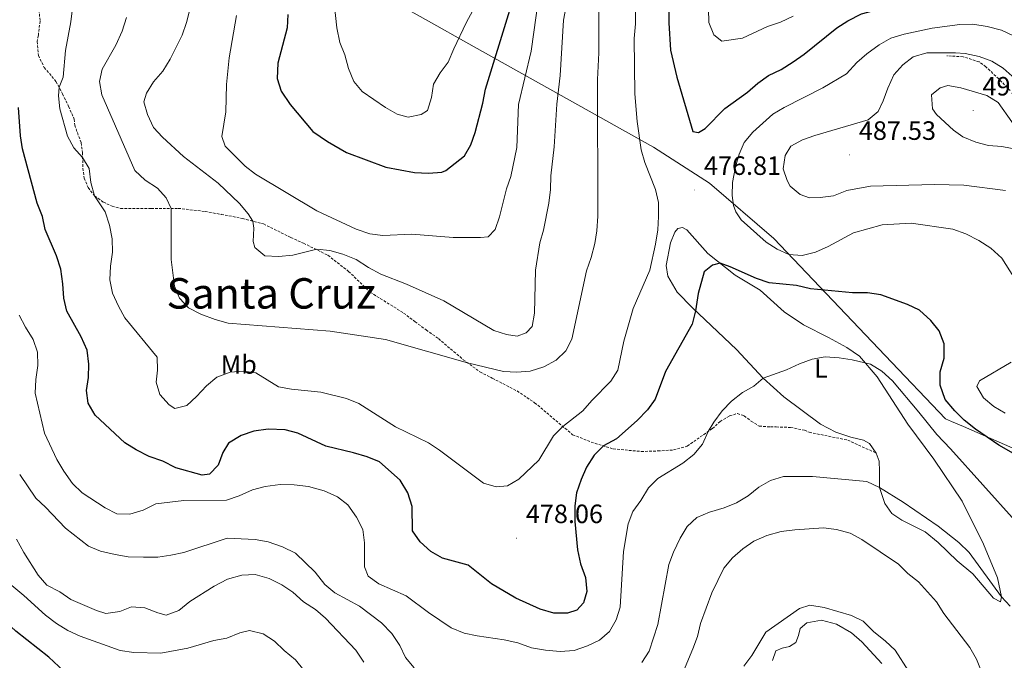
# Model space of a CAD drawing. Units: metres. Extents: x 589633 to 594127, y 4719364 to 4722393.
# Drawn here: x 592777 to 593149, y 4720039 to 4720281 of the extents above; entities that cross this region are included whole.
import ezdxf
from ezdxf.enums import TextEntityAlignment as Align

# ---------------------------------------------------------------- set-up
doc = ezdxf.new("R2010")
doc.units = ezdxf.units.M
doc.header["$MEASUREMENT"] = 0
doc.linetypes.add('TRAZOSX2', pattern=[1.5, 1, -0.5])
for name, color, linetype, lineweight in [('Carátula', 7, 'Continuous', 5), ('Level 1', 19, 'Continuous', 0), ('Level 21', 19, 'Continuous', 0), ('Level 36', 19, 'Continuous', 40), ('Level 37', 92, 'Continuous', 0), ('Level 4', 36, 'Continuous', 30), ('Level 41', 19, 'Continuous', 0), ('Level 45', 19, 'Continuous', 0), ('Level 5', 36, 'Continuous', 0), ('Level 7', 1, 'Continuous', 0)]:
    doc.layers.add(name, color=color, linetype=linetype, lineweight=lineweight)
doc.styles.add('Arial', font='ARIAL.TTF', dxfattribs={"height": 0.2})

# ---------------------------------------------------------------- blocks, each defined once
blk = doc.blocks.new('5PATER')
at = {"layer": 'Carátula', "linetype": 'Continuous', "lineweight": 5}
h = blk.add_hatch(color=250, dxfattribs=at)
edge = h.paths.add_edge_path()
edge.add_ellipse((0, 0), major_axis=(-1.33, -1.34), ratio=0.999422, start_angle=0, end_angle=360)

msp = doc.modelspace()

# ---------------------------------------------------------------- linework, layer by layer
at = {"layer": 'Level 1', "color": 19, "linetype": 'Continuous', "lineweight": 0, "ltscale": 0.5}
msp.add_polyline3d([(593251.91, 4720075.2, 494.29), (593133.96, 4720126.96, 474.13), (593129.4, 4720128.96, 473.35), (593127.12, 4720129.96, 472.9), (593104.35, 4720153.88, 471.1), (593062.28, 4720198.06, 480.63), (593037.98, 4720218.94, 478.01), (593016.82, 4720232.49, 478.86), (592945.83, 4720272.23, 503.98), (592932.89, 4720279.48, 508.01), (592897.86, 4720299.09, 505.97), (592872, 4720320.21, 497.08), (592838.24, 4720347.8, 485.69), (592836.3, 4720349.38, 485.49), (592816.13, 4720365.86, 483.06), (592781.16, 4720394.43, 481.76), (592776.34, 4720398.37, 483.06), (592739.27, 4720428.66, 495.39), (592723.98, 4720441.15, 500.47), (592616.9, 4720512.48, 515.36), (592614.65, 4720514, 515.01), (592515.3, 4720581.27, 506.42), (592489.28, 4720598.89, 500.87), (592433.46, 4720638.02, 500.13)], dxfattribs=at)
at = {"layer": 'Level 21', "color": 19, "linetype": 'TRAZOSX2', "lineweight": 0}
for points in [[(592783.26, 4720299.32, 476.79), (592784.98, 4720280.15, 477.25), (592784.32, 4720274.63, 478.37), (592783.88, 4720272.43, 477.98), (592784.37, 4720267.17, 477.59), (592786.56, 4720262.63, 478.61), (592791, 4720257.35, 479.23), (592793.44, 4720252.67, 480.64), (592795.77, 4720247.93, 480.8), (592797.91, 4720243.08, 480.8), (592798.08, 4720240.83, 480.8), (592800.48, 4720234.19, 480.8), (592801.01, 4720230.54, 480.33), (592801.15, 4720224.58, 479.86), (592801.63, 4720220.83, 479.7), (592803.15, 4720217.23, 479.7), (592805.58, 4720214.09, 480.17), (592808.9, 4720211.77, 480.41), (592812.17, 4720210.19, 480.95), (592815.43, 4720209.41, 480.95), (592826.94, 4720209.29, 483.22), (592837.16, 4720209.41, 485.88), (592847.33, 4720208.23, 487.21), (592853.4, 4720207.13, 487.84), (592861.47, 4720205.63, 489.33), (592869.4, 4720203.53, 490.97), (592879.7, 4720198.4, 491.05), (592884.52, 4720196.23, 490.81), (592893.77, 4720191.69, 489.64), (592901.57, 4720185.59, 488.39), (592909.74, 4720177.73, 487.6), (592922.37, 4720169.86, 486.9), (592926.7, 4720166.59, 486.59), (592930.87, 4720163.51, 485.81), (592935.55, 4720160.19, 485.57), (592944.92, 4720152.25, 484.94), (592951.22, 4720147.63, 484.87), (592955.89, 4720145.26, 484.63), (592965.24, 4720140.42, 483.46), (592971.88, 4720136.01, 482.75), (592986.24, 4720123.9, 479.15), (592993.22, 4720121.14, 476.65), (593001.55, 4720118.55, 473.37), (593012.17, 4720117.57, 472.03), (593018.48, 4720117.77, 472.03), (593024.38, 4720118.16, 471.64), (593029.58, 4720119.6, 471.1), (593039.05, 4720126.28, 470.24), (593041.93, 4720128.85, 469.69), (593045.57, 4720131.03, 469.61), (593048.52, 4720131.9, 469.45), (593051.08, 4720131.07, 468.91), (593053.7, 4720128.99, 468.59), (593056.77, 4720127.15, 468.36), (593060.98, 4720126.83, 468.28), (593063.13, 4720126.85, 467.73), (593068.59, 4720126.64, 467.5), (593073.8, 4720125.62, 467.18), (593075.61, 4720124.84, 466.94), (593090.19, 4720121.87, 466.66), (593100.9, 4720116.99, 466.51)], [(593151.56, 4720253.89, 487.06), (593147.27, 4720258.31, 486.98), (593142.43, 4720262.84, 486.27), (593139.87, 4720264.72, 485.81), (593133.84, 4720266.68, 485.34), (593127.68, 4720267.04, 484.79)]]:
    msp.add_polyline3d(points, dxfattribs=at)
at = {"layer": 'Level 36', "color": 92, "linetype": 'Continuous', "lineweight": 0}
for points in [[(593024.8, 4720200.42, 477.98), (593025.99, 4720201.78, 477.9), (593027.79, 4720202.14, 477.51), (593029.45, 4720201.35, 477.35), (593037.37, 4720192.39, 475.24), (593047.6, 4720184.21, 474.14), (593057.05, 4720178.51, 473.2), (593066.17, 4720170.37, 472.03), (593073.47, 4720165.46, 471.95), (593082.91, 4720160.67, 470.54), (593089.8, 4720156.91, 470.54), (593094.68, 4720153.55, 470.23), (593101.35, 4720145.73, 469.37), (593112.94, 4720127.94, 468.35), (593122.75, 4720114.69, 467.02), (593133.43, 4720098.79, 466.09), (593141.56, 4720082.52, 465.54), (593146.8, 4720069.79, 465.22), (593148.36, 4720062.64, 465.22), (593147.97, 4720060.74, 465.22), (593145.26, 4720062.12, 464.91), (593137.48, 4720071.33, 464.44), (593131.54, 4720076.24, 464.44), (593124.43, 4720083.25, 464.52), (593119.44, 4720087.27, 464.68), (593110.6, 4720091.57, 465.15), (593106.82, 4720094.09, 465.15), (593104.24, 4720097.98, 465.15), (593102.25, 4720103.98, 465.38), (593102.15, 4720110.13, 465.77), (593102.02, 4720113.94, 466.63), (593100.9, 4720116.99, 467.1), (593098.37, 4720120.57, 467.42), (593096.11, 4720121.86, 467.73), (593091.39, 4720123.03, 467.96), (593085.72, 4720124.89, 468.12), (593079.94, 4720127.95, 468.43), (593066.1, 4720138.27, 469.61), (593058.19, 4720145.32, 469.76), (593048.1, 4720156.12, 471.64), (593031.51, 4720171.77, 475.55), (593025.71, 4720177.74, 476.49), (593022.16, 4720183.77, 477.35), (593021.58, 4720187.83, 477.59), (593023.17, 4720196.4, 477.82), (593024.8, 4720200.42, 477.98)], [(593061.8, 4720038.59, 452.71), (593063.08, 4720042.26, 452.71), (593065.47, 4720043.23, 452.71), (593068.22, 4720043.85, 452.71), (593070.52, 4720045.46, 452.71), (593071.6, 4720048.03, 452.71), (593072.18, 4720050.73, 453.96), (593074.72, 4720052.91, 453.88), (593080.27, 4720053.85, 453.88), (593085.89, 4720052.33, 453.88), (593091.62, 4720049.12, 453.88), (593095.5, 4720045.69, 453.88), (593103.02, 4720037.53, 453.88)]]:
    msp.add_polyline3d(points, dxfattribs=at)
at = {"layer": 'Level 4', "color": 36, "linetype": 'Continuous', "lineweight": 30}
for points in [[(593017.52, 4720360.12, 475.01), (593019.9, 4720349.42, 475.01), (593023.23, 4720318.12, 475.01), (593022.58, 4720295.81, 475.01), (593022.65, 4720279.54, 475.01), (593023.28, 4720269.2, 475.01), (593025.64, 4720258.98, 475.01), (593031.7, 4720238.44, 475.01), (593033.81, 4720238.05, 475.01), (593036.35, 4720239.63, 475.01), (593043.74, 4720247.07, 475.01), (593052.38, 4720253.31, 475.01), (593056.16, 4720256.64, 475.01), (593060.22, 4720259.56, 475.01), (593065, 4720261.89, 475.01), (593069.62, 4720264.75, 475.01), (593073.76, 4720267.63, 475.01), (593086.06, 4720277.59, 475.01), (593090.28, 4720280.25, 475.01), (593095.38, 4720282.86, 475.01), (593110.1, 4720286.83, 475.01), (593127.19, 4720288.04, 475.01), (593147.68, 4720290.58, 475.01), (593153.31, 4720290.28, 475.01)], [(592878.58, 4720282.57, 500.01), (592878.33, 4720277.57, 500.01), (592874.78, 4720264.26, 500.01), (592874.64, 4720258.4, 500.01), (592876.12, 4720253.63, 500.01), (592879.49, 4720248.61, 500.01), (592888.1, 4720238.42, 500.01), (592893.54, 4720234.6, 500.01), (592900.78, 4720230.45, 500.01), (592915.69, 4720225, 500.01), (592926.52, 4720222.97, 500.01), (592931.78, 4720222.71, 500.01), (592936.78, 4720223.04, 500.01), (592938.33, 4720223.7, 500.01), (592945.39, 4720229.3, 500.01), (592947.73, 4720233.39, 500.01), (592949.42, 4720238.09, 500.01), (592952.32, 4720249.09, 500.01), (592953.34, 4720254.46, 500.01), (592962.5, 4720284.22, 500.01)], [(592989.43, 4720107.02, 475.01), (592987.66, 4720102, 475.01), (592987.11, 4720097.03, 475.01), (592987.09, 4720091.13, 475.01), (592988.07, 4720080.42, 475.01), (592989.21, 4720075.12, 475.01), (592991.05, 4720070.03, 475.01), (592991.64, 4720064.67, 475.01), (592990.36, 4720060.46, 475.01), (592987.78, 4720057.69, 475.01), (592984.28, 4720056.46, 475.01), (592979.13, 4720056.52, 475.01), (592973.96, 4720057.99, 475.01), (592964.77, 4720062.11, 475.01), (592955.52, 4720067.62, 475.01), (592946.78, 4720074.68, 475.01), (592937.12, 4720077.25, 475.01), (592932.59, 4720079.77, 475.01), (592928.56, 4720083.4, 475.01), (592925.78, 4720087.56, 475.01), (592925.56, 4720096.85, 475.01), (592923.92, 4720101.95, 475.01), (592921.08, 4720106.68, 475.01), (592913.27, 4720113.64, 475.01), (592908.63, 4720115.49, 475.01), (592903.46, 4720117.02, 475.01), (592893, 4720119.52, 475.01), (592882.45, 4720124.48, 475.01), (592877.61, 4720125.75, 475.01), (592871.17, 4720126.01, 475.01), (592865.72, 4720125.21, 475.01), (592860.98, 4720123.63, 475.01), (592856.15, 4720120.71, 475.01), (592854.01, 4720117.22, 475.01), (592852.29, 4720112.4, 475.01), (592849.01, 4720109.02, 475.01), (592846.26, 4720108.65, 475.01), (592836.32, 4720111.44, 475.01), (592831.4, 4720113.95, 475.01), (592826.18, 4720115.72, 475.01), (592821.3, 4720118.24, 475.01), (592816.98, 4720120.81, 475.01), (592805.84, 4720131.35, 475.01), (592803.15, 4720135.79, 475.01), (592802.47, 4720140.59, 475.01), (592803.28, 4720145.55, 475.01), (592803.45, 4720150.55, 475.01), (592802.74, 4720155.81, 475.01), (592800.48, 4720160.91, 475.01), (592795.09, 4720170.63, 475.01), (592793.98, 4720175.51, 475.01), (592793.62, 4720180.88, 475.01), (592792.83, 4720186.44, 475.01), (592791.14, 4720191.53, 475.01), (592786.96, 4720201.42, 475.01), (592785.96, 4720206.32, 475.01), (592783.84, 4720211.36, 475.01), (592778.29, 4720231.83, 475.01), (592777.57, 4720236.8, 475.01), (592776.82, 4720247.48, 475.01)], [(593157.24, 4720114.26, 475.01), (593147.27, 4720119.95, 475.01), (593138.52, 4720125.94, 475.01), (593134.18, 4720129.42, 475.01), (593130.61, 4720132.91, 475.01), (593127, 4720137.26, 475.01), (593125.08, 4720142.62, 475.01), (593125.17, 4720147.62, 475.01), (593126.61, 4720152.8, 475.01), (593126.62, 4720158.21, 475.01), (593124.78, 4720163.2, 475.01), (593121.66, 4720167.1, 475.01), (593117.31, 4720170.96, 475.01), (593112.77, 4720173.04, 475.01), (593102.65, 4720176.76, 475.01), (593097.7, 4720177.49, 475.01), (593092.04, 4720177.52, 475.01), (593076.13, 4720179.02, 475.01), (593070.84, 4720180.29, 475.01), (593060.46, 4720181.27, 475.01), (593055.74, 4720182.93, 475.01), (593045.82, 4720187.36, 475.01), (593042.05, 4720188.65, 475.01), (593039.1, 4720187.97, 475.01), (593035.96, 4720185.4, 475.01), (593033.63, 4720177.25, 475.01), (593032.61, 4720170.73, 475.01), (593031.39, 4720165.72, 475.01), (593021.36, 4720147.74, 475.01), (593017.42, 4720137.38, 475.01), (593014.47, 4720133.34, 475.01), (593010.62, 4720129.22, 475.01), (593002.86, 4720122.3, 475.01), (592997.86, 4720119.7, 475.01), (592994.34, 4720116.15, 475.01), (592991.47, 4720111.63, 475.01), (592989.43, 4720107.02, 475.01)], [(592795.82, 4720032.79, 450.01), (592788.34, 4720039.88, 450.01), (592775.85, 4720049.69, 450.01), (592772.22, 4720053.13, 450.01), (592763.48, 4720059.34, 450.01), (592759.48, 4720062.99, 450.01), (592755.15, 4720066.31, 450.01), (592751.02, 4720070.54, 450.01), (592734.69, 4720084.02, 450.01), (592721.26, 4720093.51, 450.01), (592717.42, 4720097.29, 450.01), (592715.84, 4720101.39, 450.01), (592714.76, 4720106.49, 450.01), (592710.09, 4720121.53, 450.01), (592705.47, 4720130.45, 450.01), (592702.14, 4720140.6, 450.01), (592698.42, 4720150.58, 450.01), (592697.17, 4720155.43, 450.01), (592696.3, 4720160.56, 450.01), (592696, 4720165.94, 450.01), (592695.07, 4720170.89, 450.01)]]:
    msp.add_polyline3d(points, dxfattribs=at)
at = {"layer": 'Level 5', "color": 36, "linetype": 'Continuous', "lineweight": 0}
for points in [[(592986.84, 4720301.79, 490.01), (592982.83, 4720280.43, 490.01), (592981.58, 4720259.54, 490.01), (592980.21, 4720248.82, 490.01), (592979.22, 4720232.59, 490.01), (592977.94, 4720221.66, 490.01), (592977.83, 4720216.55, 490.01), (592977.27, 4720211.34, 490.01), (592975.19, 4720201.21, 490.01), (592973.83, 4720196.4, 490.01), (592972.23, 4720186.08, 490.01), (592971.8, 4720169.79, 490.01), (592970.89, 4720164.83, 490.01), (592968.7, 4720162.36, 490.01), (592965.26, 4720161.18, 490.01), (592961.2, 4720161.81, 490.01), (592956.43, 4720163.32, 490.01), (592937.62, 4720174.45, 490.01), (592923.4, 4720180.76, 490.01), (592913.8, 4720184.61, 490.01), (592909.09, 4720187.07, 490.01), (592904.41, 4720190.14, 490.01), (592899.44, 4720192.06, 490.01), (592894.51, 4720193.52, 490.01), (592889.6, 4720193.97, 490.01), (592880.53, 4720191.75, 490.01), (592875.12, 4720191.17, 490.01), (592869.96, 4720191.43, 490.01), (592866.14, 4720194.65, 490.01), (592865.52, 4720196.91, 490.01), (592865.82, 4720201.96, 490.01), (592865.42, 4720204.59, 490.01), (592863.6, 4720207.38, 490.01), (592860.4, 4720211.22, 490.01), (592852.25, 4720218.86, 490.01), (592839.16, 4720228.98, 490.01), (592831.29, 4720236.24, 490.01), (592827.86, 4720239.97, 490.01), (592825.52, 4720244.81, 490.01), (592824.24, 4720249.64, 490.01), (592825.16, 4720252.97, 490.01), (592827.87, 4720257.17, 490.01), (592831.36, 4720261.28, 490.01), (592834.09, 4720265.75, 490.01), (592838.73, 4720274.8, 490.01), (592840.29, 4720279.55, 490.01), (592844.28, 4720294.97, 490.01)], [(592974.22, 4720294.99, 495.01), (592970.55, 4720268.78, 495.01), (592965.83, 4720248.67, 495.01), (592965.1, 4720232.39, 495.01), (592962.82, 4720221.5, 495.01), (592961.2, 4720216.77, 495.01), (592958.58, 4720206.25, 495.01), (592957.01, 4720201.38, 495.01), (592954.32, 4720198.71, 495.01), (592951.42, 4720198.34, 495.01), (592941.06, 4720198.36, 495.01), (592925.49, 4720199.7, 495.01), (592914.56, 4720199.13, 495.01), (592909.6, 4720199.76, 495.01), (592904.44, 4720201.58, 495.01), (592889.62, 4720208.51, 495.01), (592866.38, 4720222.27, 495.01), (592862.44, 4720225.36, 495.01), (592854.93, 4720232.85, 495.01), (592853.7, 4720236.6, 495.01), (592855.24, 4720245.87, 495.01), (592855.47, 4720256.23, 495.01), (592856.5, 4720266.32, 495.01), (592859.24, 4720282.21, 495.01)], [(593009.93, 4720295.22, 480.01), (593009.95, 4720279.09, 480.01), (593009.49, 4720273.58, 480.01), (593009.79, 4720252.65, 480.01), (593010.59, 4720242.26, 480.01), (593012.19, 4720231.48, 480.01), (593013.56, 4720226.67, 480.01), (593017.6, 4720216.55, 480.01), (593018.67, 4720211.66, 480.01), (593018.68, 4720206.35, 480.01), (593018.37, 4720201.3, 480.01), (593017.6, 4720195.87, 480.01), (593015.38, 4720186.01, 480.01), (593009.06, 4720171.62, 480.01), (593005.55, 4720159.18, 480.01), (593003.32, 4720148.3, 480.01), (593000.61, 4720144.09, 480.01), (592993.48, 4720136.81, 480.01), (592990.06, 4720132.88, 480.01), (592982.59, 4720126.97, 480.01), (592978.97, 4720123.52, 480.01), (592973.42, 4720114.24, 480.01), (592965.96, 4720107.12, 480.01), (592961.67, 4720104.55, 480.01), (592957.32, 4720104.26, 480.01), (592952.5, 4720105.63, 480.01), (592935.9, 4720118.08, 480.01), (592931.73, 4720120.83, 480.01), (592919.35, 4720126.92, 480.01), (592905.47, 4720135.74, 480.01), (592900.84, 4720137.64, 480.01)], [(592900.84, 4720137.64, 480.01), (592891.07, 4720139.97, 480.01), (592880.04, 4720141.11, 480.01), (592875.12, 4720142.01, 480.01), (592866.58, 4720147.27, 480.01), (592861.86, 4720147.89, 480.01), (592856.88, 4720147.58, 480.01), (592851.81, 4720145.68, 480.01), (592847.87, 4720142.42, 480.01), (592844.11, 4720138.3, 480.01), (592840.38, 4720134.99, 480.01), (592835.93, 4720133.79, 480.01), (592833.72, 4720135.17, 480.01), (592830.18, 4720139.11, 480.01), (592828.85, 4720143.7, 480.01), (592829.37, 4720148.26, 480.01), (592829.19, 4720153.26, 480.01), (592816.96, 4720168.05, 480.01), (592814.56, 4720172.44, 480.01), (592812.36, 4720177.42, 480.01), (592811.3, 4720182.38, 480.01), (592811.6, 4720187.62, 480.01), (592812.32, 4720192.91, 480.01), (592812.25, 4720197.91, 480.01), (592811.25, 4720203.01, 480.01), (592809.56, 4720208.11, 480.01), (592805.58, 4720214.09, 480.01), (592804.14, 4720219.14, 480.01), (592803.55, 4720224.49, 480.01), (592801.05, 4720228.58, 480.01), (592797.69, 4720232.28, 480.01), (592795.3, 4720236.72, 480.01), (592792.46, 4720246.95, 480.01), (592791.89, 4720251.95, 480.01), (592792.15, 4720255.14, 480.01), (592793.68, 4720259, 480.01), (592794.56, 4720269.07, 480.01), (592796.63, 4720279.8, 480.01), (592797.86, 4720290.13, 480.01)], [(592996.17, 4720289.06, 485.01), (592996.12, 4720268.18, 485.01), (592995.69, 4720258.07, 485.01), (592995.76, 4720206.44, 485.01), (592995.4, 4720200.93, 485.01), (592994.58, 4720196.12, 485.01), (592993.22, 4720190.85, 485.01), (592991.45, 4720185.83, 485.01), (592985.98, 4720159.95, 485.01), (592983.62, 4720155.54, 485.01), (592980.02, 4720152.05, 485.01)], [(593037.44, 4720289.92, 470.01), (593037.66, 4720279.6, 470.01), (593039.59, 4720274.99, 470.01), (593042.62, 4720272.53, 470.01), (593050.47, 4720273.63, 470.01), (593059.88, 4720278.11, 470.01), (593064.74, 4720279.77, 470.01), (593069.6, 4720281.97, 470.01)], [(592948.54, 4720284.08, 505.01), (592946.05, 4720279.42, 505.01), (592941.29, 4720269.66, 505.01), (592939.22, 4720264.64, 505.01), (592936.2, 4720260.61, 505.01), (592933.71, 4720256.28, 505.01), (592932.91, 4720251.28, 505.01), (592931.34, 4720246.31, 505.01), (592928.95, 4720244.89, 505.01), (592924.04, 4720243.89, 505.01), (592919.88, 4720244.97, 505.01), (592915.58, 4720247.52, 505.01), (592906.75, 4720253.49, 505.01), (592903.53, 4720257.32, 505.01), (592901.59, 4720262.18, 505.01), (592900.2, 4720267.42, 505.01), (592898.26, 4720272.11, 505.01), (592897.12, 4720277.61, 505.01), (592895.99, 4720288.02, 505.01)], [(592980.02, 4720152.05, 485.01), (592975.38, 4720149.56, 485.01), (592970.19, 4720147.97, 485.01), (592965.2, 4720147.59, 485.01), (592960.08, 4720147.74, 485.01), (592946.46, 4720151.12, 485.01), (592915.5, 4720159.87, 485.01), (592894.56, 4720162.97, 485.01), (592856.02, 4720166.1, 485.01), (592851.19, 4720167.41, 485.01), (592845.68, 4720169.43, 485.01), (592841.1, 4720171.8, 485.01), (592837.62, 4720175.53, 485.01), (592835.74, 4720180.03, 485.01), (592834.5, 4720190.05, 485.01), (592834.47, 4720209.38, 485.01), (592832.69, 4720213.32, 485.01), (592829.34, 4720217.03, 485.01), (592824.73, 4720220.08, 485.01), (592820.75, 4720223.75, 485.01), (592808.34, 4720252.33, 485.01), (592807.44, 4720257.28, 485.01), (592808.51, 4720262.02, 485.01), (592813.66, 4720271, 485.01), (592816.02, 4720276.3, 485.01), (592817.58, 4720281.51, 485.01)], [(593089.76, 4720260.27, 480.01), (593093.62, 4720264.46, 480.01), (593097.36, 4720267.78, 480.01), (593102.13, 4720271.18, 480.01), (593106.49, 4720273.64, 480.01), (593111.46, 4720275.15, 480.01), (593122.12, 4720277.48, 480.01), (593132.52, 4720278.81, 480.01), (593137.52, 4720279.03, 480.01), (593142.9, 4720278.12, 480.01), (593148.26, 4720276.72, 480.01), (593152.79, 4720274.59, 480.01)], [(593149.82, 4720216.16, 485.01), (593134.03, 4720218.2, 485.01), (593122.96, 4720218.37, 485.01), (593098.85, 4720217.79, 485.01), (593089.89, 4720216.21, 485.01), (593084.79, 4720214.14, 485.01), (593079.82, 4720213.53, 485.01), (593075.78, 4720213.43, 485.01), (593072.27, 4720214.66, 485.01), (593068.49, 4720217.78, 485.01), (593067.27, 4720219.98, 485.01), (593065.74, 4720224.37, 485.01), (593066.5, 4720229.31, 485.01), (593068.66, 4720232.89, 485.01), (593073.04, 4720235.27, 485.01), (593077.74, 4720236.98, 485.01), (593097.93, 4720242.86, 485.01), (593101.71, 4720246.04, 485.01), (593103.64, 4720249.96, 485.01), (593105.35, 4720254.83, 485.01), (593107.67, 4720259.8, 485.01), (593111, 4720263.68, 485.01), (593114.98, 4720266.69, 485.01), (593120.06, 4720268.13, 485.01), (593130.88, 4720268.2, 485.01), (593134.55, 4720267.91, 485.01), (593139.87, 4720266.74, 485.01), (593144.64, 4720264.97, 485.01), (593148.94, 4720262.42, 485.01), (593160.29, 4720252.29, 485.01)], [(593154.43, 4720181.04, 480.01), (593148.43, 4720190.55, 480.01), (593144.3, 4720194.33, 480.01), (593139.72, 4720197.25, 480.01), (593134.8, 4720199.82, 480.01), (593129.88, 4720201.49, 480.01), (593114.23, 4720203.77, 480.01), (593103.23, 4720203.15, 480.01), (593092.38, 4720200.11, 480.01), (593082.86, 4720194.99, 480.01), (593077.96, 4720192.85, 480.01), (593072.92, 4720191.61, 480.01), (593067.93, 4720191.97, 480.01), (593063.53, 4720194, 480.01), (593059.32, 4720196.69, 480.01), (593049.94, 4720205.02, 480.01), (593047.96, 4720208.06, 480.01), (593047.09, 4720210.46, 480.01), (593046.47, 4720214.21, 480.01), (593046.63, 4720219.21, 480.01), (593047.78, 4720225.08, 480.01), (593049.13, 4720229.89, 480.01), (593051.12, 4720234.31, 480.01), (593054.34, 4720238.14, 480.01), (593061.86, 4720244.96, 480.01), (593066.15, 4720247.52, 480.01), (593080.82, 4720254.95, 480.01), (593089.76, 4720260.27, 480.01)], [(593128.08, 4720255.79, 490.01), (593132.99, 4720254.98, 490.01), (593142.77, 4720252.08, 490.01), (593147.1, 4720249.37, 490.01), (593157.37, 4720234.77, 490.01), (593157.53, 4720233.07, 490.01), (593156.99, 4720231.81, 490.01), (593154.94, 4720231.5, 490.01), (593148.42, 4720232.8, 490.01), (593143.44, 4720233.21, 490.01), (593138.57, 4720234.46, 490.01), (593133.72, 4720236.42, 490.01), (593130.15, 4720238.88, 490.01), (593123.7, 4720244.85, 490.01), (593122.18, 4720247.04, 490.01), (593121.84, 4720252.24, 490.01), (593125.08, 4720254.92, 490.01), (593128.08, 4720255.79, 490.01)], [(592907.55, 4720083.11, 470.01), (592906.9, 4720088.06, 470.01), (592904.54, 4720092.81, 470.01), (592901.34, 4720097.43, 470.01), (592897.35, 4720100.45, 470.01), (592892.39, 4720102.68, 470.01), (592886.47, 4720104.29, 470.01), (592881.06, 4720105, 470.01), (592875.7, 4720105.11, 470.01), (592870.09, 4720104.32, 470.01), (592865.25, 4720103.09, 470.01), (592860.26, 4720100.8, 470.01), (592855.49, 4720099.23, 470.01), (592839.25, 4720099.11, 470.01), (592828.78, 4720097.77, 470.01), (592823.94, 4720095.38, 470.01), (592818.94, 4720093.89, 470.01), (592813.94, 4720094.06, 470.01), (592809.56, 4720096.28, 470.01), (592800.86, 4720101.98, 470.01), (592797.24, 4720105.43, 470.01), (592793.9, 4720110.09, 470.01), (592791.36, 4720114.53, 470.01), (592786.68, 4720124.51, 470.01), (592783.08, 4720139.65, 470.01), (592783.35, 4720144.8, 470.01), (592784.09, 4720150.08, 470.01), (592784.06, 4720155.13, 470.01), (592782.4, 4720159.85, 470.01), (592779.48, 4720164.47, 470.01), (592777.1, 4720169.01, 470.01)], [(593153.42, 4720091.43, 470.01), (593129.04, 4720118.6, 470.01), (593123.84, 4720124.02, 470.01), (593117.12, 4720132.48, 470.01), (593107.13, 4720144.28, 470.01), (593103.05, 4720147.85, 470.01), (593098.81, 4720150.51, 470.01), (593091.91, 4720152.15, 470.01), (593086.95, 4720152.97, 470.01), (593081.69, 4720153.28, 470.01), (593076.76, 4720152.41, 470.01), (593071.97, 4720150.73, 470.01), (593067, 4720148.47, 470.01), (593058.19, 4720145.32, 470.01), (593054.75, 4720142.19, 470.01), (593050.37, 4720139.79, 470.01), (593046.23, 4720136.53, 470.01), (593042.73, 4720132.96, 470.01), (593039.6, 4720128.69, 470.01), (593037.44, 4720125.15, 470.01), (593035.27, 4720120.32, 470.01), (593032.06, 4720116.49, 470.01), (593027.9, 4720113.22, 470.01), (593018.49, 4720107.38, 470.01), (593014.95, 4720103.85, 470.01), (593012.04, 4720099.07, 470.01), (593009.02, 4720094.95, 470.01), (593007.2, 4720090.28, 470.01), (593005.49, 4720079.76, 470.01), (593004.17, 4720058.76, 470.01), (593002.7, 4720053.94, 470.01), (593000.14, 4720049.64, 470.01), (592996.38, 4720046.31, 470.01), (592991.84, 4720044.12, 470.01), (592986.82, 4720042.38, 470.01), (592981.51, 4720041.99, 470.01), (592975.97, 4720042.49, 470.01), (592970.72, 4720043.42, 470.01), (592965.53, 4720045.28, 470.01), (592960.38, 4720046.46, 470.01), (592950.11, 4720047.91, 470.01), (592945.21, 4720048.91, 470.01), (592940.38, 4720050.99, 470.01), (592931.74, 4720056.78, 470.01), (592923.31, 4720063.11, 470.01), (592913.02, 4720067.52, 470.01), (592908.98, 4720070.46, 470.01), (592907.52, 4720073.95, 470.01), (592907.55, 4720083.11, 470.01)], [(593149.75, 4720132.07, 480.01), (593145.38, 4720134.6, 480.01), (593141.53, 4720137.79, 480.01), (593139.02, 4720142.06, 480.01), (593140, 4720144.22, 480.01), (593151.92, 4720151.29, 480.01)], [(592926.34, 4720035.91, 465.01), (592923.08, 4720039.73, 465.01), (592920.89, 4720044.32, 465.01), (592917.88, 4720048.77, 465.01), (592914.03, 4720052.82, 465.01), (592905.68, 4720059.16, 465.01), (592896.43, 4720064.15, 465.01), (592892.55, 4720067.31, 465.01), (592888.96, 4720071.96, 465.01), (592881.54, 4720079.16, 465.01), (592876.56, 4720081.62, 465.01), (592871.2, 4720083.4, 465.01), (592866.29, 4720084.34, 465.01), (592855.67, 4720084.81, 465.01), (592839.33, 4720079.47, 465.01), (592834.45, 4720078.39, 465.01), (592829.48, 4720077.7, 465.01), (592824.08, 4720077.7, 465.01), (592818.31, 4720077.77, 465.01), (592813.39, 4720078.63, 465.01), (592807.88, 4720079.95, 465.01), (592803.27, 4720081.86, 465.01), (592794.65, 4720088.61, 465.01), (592787.04, 4720096.57, 465.01), (592783.36, 4720099.96, 465.01), (592777.28, 4720108.87, 465.01)], [(593151.52, 4720059.2, 465.01), (593148.36, 4720062.64, 465.01), (593136.04, 4720079.39, 465.01), (593132.21, 4720083.14, 465.01), (593124.39, 4720089.36, 465.01), (593111.12, 4720098.44, 465.01), (593102.25, 4720103.98, 465.01), (593097.42, 4720106.24, 465.01), (593076.83, 4720108.15, 465.01), (593065.86, 4720108.12, 465.01), (593060.97, 4720106.59, 465.01), (593056.65, 4720104.07, 465.01), (593052.54, 4720100.77, 465.01), (593048.11, 4720098.13, 465.01), (593043.46, 4720096.28, 465.01), (593037.92, 4720094.7, 465.01), (593033.12, 4720092.62, 465.01), (593029.48, 4720089.19, 465.01), (593026.83, 4720084.87, 465.01), (593024.3, 4720079.53, 465.01), (593022.6, 4720074.83, 465.01), (593018.39, 4720052.25, 465.01), (593015.21, 4720042.17, 465.01), (593012.38, 4720037.89, 465.01)], [(593140.93, 4720034.14, 460.01), (593138.89, 4720039.19, 460.01), (593136.38, 4720043.51, 460.01), (593126.5, 4720056.32, 460.01), (593123.71, 4720060.81, 460.01), (593117, 4720068.28, 460.01), (593112.93, 4720071.54, 460.01), (593109.36, 4720075.06, 460.01), (593095.55, 4720084.39, 460.01), (593091.08, 4720086.77, 460.01), (593085.96, 4720088.08, 460.01), (593081, 4720088.7, 460.01), (593070.19, 4720088.02, 460.01), (593064.99, 4720087.33, 460.01), (593059.59, 4720085.79, 460.01), (593054.65, 4720083.65, 460.01), (593050.52, 4720080.83, 460.01), (593046.63, 4720077.34, 460.01), (593043.35, 4720073.55, 460.01), (593038.8, 4720064.16, 460.01), (593034.59, 4720052.61, 460.01), (593033.42, 4720047.75, 460.01), (593031.71, 4720043.05, 460.01), (593025.6, 4720028.57, 460.01)], [(592892.86, 4720054.61, 460.01), (592889.1, 4720057.89, 460.01), (592884.55, 4720060.79, 460.01), (592880.53, 4720064.39, 460.01), (592876.4, 4720067.2, 460.01), (592871.54, 4720069.56, 460.01), (592866.26, 4720071.14, 460.01), (592861.26, 4720070.9, 460.01), (592855.76, 4720069.33, 460.01), (592850.74, 4720066.72, 460.01), (592841.54, 4720060.85, 460.01), (592837.36, 4720057.47, 460.01), (592832.67, 4720055.73, 460.01), (592829.46, 4720056.61, 460.01), (592824.59, 4720058.48, 460.01), (592819.59, 4720058.85, 460.01), (592815.13, 4720057.16, 460.01), (592809.83, 4720056.32, 460.01), (592806.27, 4720057.45, 460.01), (592796.62, 4720061.68, 460.01), (592792.45, 4720064.51, 460.01), (592787.57, 4720067.08, 460.01), (592784.29, 4720070.85, 460.01), (592778.83, 4720079.43, 460.01), (592776.13, 4720084.47, 460.01)], [(592855.57, 4720047.06, 455.01), (592850.64, 4720046.23, 455.01), (592840.76, 4720043.27, 455.01), (592830.58, 4720041.37, 455.01), (592820.43, 4720041.68, 455.01), (592815.26, 4720042.44, 455.01), (592800.14, 4720047.86, 455.01), (592795.46, 4720049.93, 455.01), (592791.2, 4720052.54, 455.01), (592787.09, 4720055.74, 455.01), (592778.89, 4720063.18, 455.01), (592770.53, 4720070.09, 455.01)], [(593113.34, 4720034.53, 455.01), (593108.13, 4720042.55, 455.01), (593104.48, 4720045.97, 455.01), (593099.91, 4720049.55, 455.01), (593096.08, 4720053.48, 455.01), (593091.57, 4720055.64, 455.01), (593081.27, 4720058.63, 455.01), (593075.91, 4720059.54, 455.01), (593071.91, 4720058.31, 455.01), (593059.3, 4720049.27, 455.01), (593053.96, 4720040.51, 455.01), (593050.99, 4720036.49, 455.01)], [(592907.3, 4720037.99, 460.01), (592904.27, 4720042.47, 460.01), (592892.86, 4720054.61, 460.01)], [(592884.6, 4720034.94, 455.01), (592881.57, 4720038.92, 455.01), (592877.19, 4720042.4, 455.01), (592873.56, 4720045.98, 455.01), (592869.35, 4720048.67, 455.01), (592864.16, 4720049.92, 455.01), (592860.52, 4720049.04, 455.01), (592855.57, 4720047.06, 455.01)]]:
    msp.add_polyline3d(points, dxfattribs=at)

# ---------------------------------------------------------------- block references
at = {"layer": 'Level 7', "color": 19, "linetype": 'Continuous', "lineweight": 0, "xscale": 0.09999983015004542, "yscale": 0.09999983015004542}
for p in [(593137.61, 4720246.35, 493.48), (593090.9, 4720229.59, 487.54), (593032.36, 4720216.35, 476.82), (592965.06, 4720084.83, 478.07)]:
    msp.add_blockref('5PATER', p, dxfattribs=at)

# ---------------------------------------------------------------- texts
at = {"layer": 'Level 37', "color": 92, "linetype": 'Continuous', "lineweight": 0, "style": 'Arial'}
for s, p in [('Mb', (592860.07, 4720150.43, 480.75)), ('L', (593080.08, 4720148.91, 469.77))]:
    msp.add_text(s, height=7, dxfattribs=at).set_placement(p, align=Align.MIDDLE_CENTER)
at = {"layer": 'Level 41', "color": 19, "linetype": 'Continuous', "lineweight": 0, "style": 'Arial'}
for s, p in [('493.48', (593141.11, 4720249.85, 493.48)), ('487.53', (593094.4, 4720233.09, 487.54)), ('476.81', (593035.86, 4720219.85, 476.82)), ('478.06', (592968.56, 4720088.33, 478.07))]:
    msp.add_text(s, height=7, dxfattribs=at).set_placement(p, align=Align.BOTTOM_LEFT)
at = {"layer": 'Level 45', "color": 19, "linetype": 'Continuous', "lineweight": 0, "style": 'Arial'}
msp.add_text('Santa Cruz', height=11.5, dxfattribs=at).set_placement((592872.3, 4720177.29, 486.58), align=Align.MIDDLE_CENTER)

doc.saveas('drawing.dxf')
